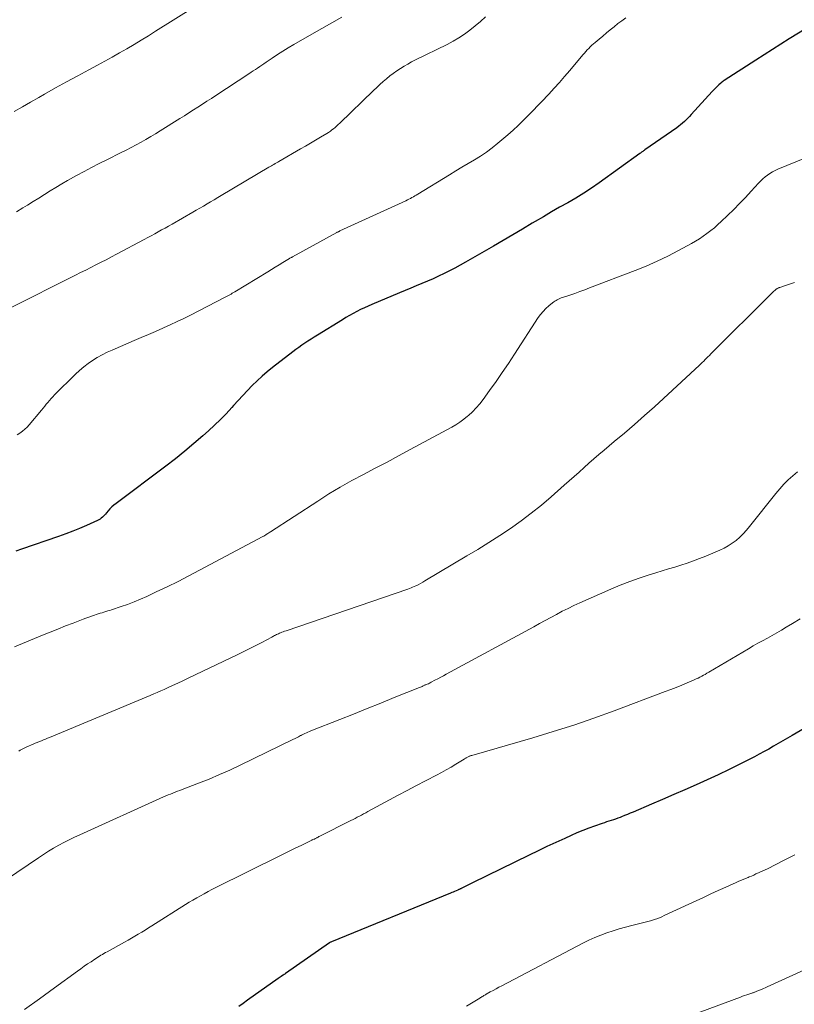
# Model space of a CAD drawing. Units: feet. Extents: x 1920000 to 1925006, y 515000 to 520000.
# Drawn here: x 1921638 to 1921737, y 515154 to 515280 of the extents above; entities that cross this region are included whole.
import ezdxf

# ---------------------------------------------------------------- set-up
doc = ezdxf.new("R2010")
doc.units = ezdxf.units.FT
doc.header["$LTSCALE"] = 100
doc.header["$MEASUREMENT"] = 0
doc.layers.add('CONTOUR INDEX', color=32, linetype='Continuous', lineweight=25)
doc.layers.add('CONTOUR INTERMEDIATE', color=40, linetype='Continuous', lineweight=15)

msp = doc.modelspace()

# ---------------------------------------------------------------- linework, layer by layer
at = {"layer": 'CONTOUR INDEX', "flags": 128}
for points, elevation in [([(1921738.35, 515279), (1921736.18, 515277.68), (1921734.03, 515276.33), (1921731.89, 515274.96), (1921727.86, 515272.35), (1921727.75, 515272.27), (1921727.63, 515272.19), (1921727.53, 515272.1), (1921727.42, 515272.01), (1921727.18, 515271.79), (1921726.95, 515271.58), (1921726.73, 515271.37), (1921726.52, 515271.16), (1921726.32, 515270.94), (1921723.64, 515267.98), (1921723.43, 515267.75), (1921723.21, 515267.52), (1921722.99, 515267.3), (1921722.77, 515267.09), (1921722.53, 515266.88), (1921722.29, 515266.68), (1921722.05, 515266.49), (1921721.79, 515266.3), (1921717.69, 515263.45), (1921717.6, 515263.39), (1921717.52, 515263.33), (1921717.44, 515263.27), (1921717.37, 515263.21), (1921717.29, 515263.15), (1921717.21, 515263.09), (1921717.13, 515263.04), (1921717.05, 515262.98), (1921711.86, 515259.26), (1921710.88, 515258.58), (1921709.88, 515257.93), (1921708.86, 515257.3), (1921707.83, 515256.7), (1921706.79, 515256.11), (1921705.75, 515255.51), (1921704.72, 515254.91), (1921703.69, 515254.3), (1921703.28, 515254.06), (1921702.04, 515253.32), (1921700.8, 515252.59), (1921699.56, 515251.87), (1921698.32, 515251.14), (1921694.76, 515249.07), (1921694.08, 515248.69), (1921693.4, 515248.32), (1921692.71, 515247.97), (1921692.01, 515247.62), (1921691.31, 515247.29), (1921690.6, 515246.97), (1921689.89, 515246.65), (1921689.18, 515246.35), (1921688.46, 515246.05), (1921687.75, 515245.74), (1921687.03, 515245.44), (1921686.31, 515245.14), (1921682.79, 515243.67), (1921682.3, 515243.46), (1921681.81, 515243.24), (1921681.33, 515243.01), (1921680.86, 515242.77), (1921680.39, 515242.52), (1921679.92, 515242.27), (1921679.46, 515242), (1921679.01, 515241.72), (1921675.8, 515239.73), (1921675.4, 515239.48), (1921675, 515239.23), (1921674.6, 515238.97), (1921674.2, 515238.71), (1921673.8, 515238.44), (1921673.41, 515238.17), (1921673.03, 515237.89), (1921672.65, 515237.6), (1921670.06, 515235.6), (1921669.38, 515235.05), (1921668.72, 515234.49), (1921668.08, 515233.89), (1921667.45, 515233.28), (1921666.85, 515232.66), (1921666.25, 515232.02), (1921665.65, 515231.38), (1921665.07, 515230.73), (1921664.84, 515230.46), (1921664.13, 515229.69), (1921663.4, 515228.94), (1921662.64, 515228.21), (1921661.87, 515227.5), (1921661.15, 515226.86), (1921660, 515225.86), (1921658.83, 515224.87), (1921657.63, 515223.92), (1921656.42, 515222.99), (1921650.05, 515218.2), (1921649.77, 515217.98), (1921649.51, 515217.75), (1921649.26, 515217.5), (1921649.02, 515217.24), (1921648.81, 515216.99), (1921648.69, 515216.84), (1921648.56, 515216.7), (1921648.43, 515216.57), (1921648.29, 515216.43), (1921648.15, 515216.31), (1921648, 515216.2), (1921647.84, 515216.1), (1921647.67, 515216.02), (1921646.26, 515215.39), (1921645.38, 515215), (1921644.49, 515214.64), (1921643.59, 515214.3), (1921642.68, 515213.97), (1921637.93, 515212.34), (1921637.23, 515212.11)], 880), ([(1921740.64, 515190.89), (1921736.55, 515188.5), (1921735.95, 515188.15), (1921735.36, 515187.8), (1921734.76, 515187.45), (1921734.16, 515187.11), (1921733.56, 515186.76), (1921732.96, 515186.43), (1921732.35, 515186.1), (1921731.74, 515185.78), (1921729.88, 515184.83), (1921728.49, 515184.13), (1921727.09, 515183.45), (1921725.68, 515182.8), (1921724.26, 515182.16), (1921722.84, 515181.54), (1921721.41, 515180.92), (1921719.98, 515180.3), (1921718.55, 515179.69), (1921716.21, 515178.69), (1921715.84, 515178.54), (1921715.47, 515178.38), (1921715.1, 515178.23), (1921714.72, 515178.08), (1921714.54, 515178.01), (1921714.25, 515177.9), (1921713.97, 515177.8), (1921713.68, 515177.7), (1921713.39, 515177.6), (1921713.1, 515177.51), (1921712.81, 515177.42), (1921712.53, 515177.32), (1921712.24, 515177.22), (1921711.28, 515176.89), (1921710.52, 515176.61), (1921709.76, 515176.32), (1921709.01, 515176.01), (1921708.26, 515175.68), (1921707.45, 515175.32), (1921706.31, 515174.8), (1921705.17, 515174.27), (1921704.04, 515173.73), (1921702.9, 515173.18), (1921695.64, 515169.63), (1921695.39, 515169.5), (1921695.14, 515169.38), (1921694.89, 515169.26), (1921694.64, 515169.13), (1921694.27, 515168.94), (1921694.21, 515168.91), (1921694.14, 515168.88), (1921694.08, 515168.85), (1921694.02, 515168.82), (1921693.95, 515168.79), (1921693.89, 515168.76), (1921693.83, 515168.73), (1921693.76, 515168.7), (1921693.54, 515168.6), (1921693.36, 515168.52), (1921693.18, 515168.45), (1921693, 515168.37), (1921692.82, 515168.3), (1921677.61, 515162.08), (1921677.54, 515162.05), (1921677.48, 515162.02), (1921677.41, 515161.98), (1921677.35, 515161.94), (1921671.74, 515158.02), (1921671.64, 515157.95), (1921671.54, 515157.88), (1921671.44, 515157.82), (1921671.34, 515157.75), (1921671.18, 515157.65), (1921671.16, 515157.63), (1921671.14, 515157.62), (1921671.12, 515157.61), (1921671.1, 515157.6), (1921671.03, 515157.55), (1921671.01, 515157.54), (1921670.99, 515157.53), (1921670.97, 515157.52), (1921670.95, 515157.51), (1921670.87, 515157.45), (1921670.85, 515157.44), (1921670.83, 515157.43), (1921670.81, 515157.41), (1921670.79, 515157.4), (1921666.87, 515154.59), (1921666.32, 515154.2), (1921665.76, 515153.81)], 860)]:
    msp.add_lwpolyline(points, dxfattribs=dict(at, elevation=elevation))
at = {"layer": 'CONTOUR INTERMEDIATE', "flags": 128}
for points, elevation in [([(1921697.3, 515280.49), (1921696.66, 515279.91), (1921696, 515279.34), (1921695.33, 515278.8), (1921694.64, 515278.28), (1921693.92, 515277.8), (1921693.18, 515277.36), (1921692.42, 515276.96), (1921688.35, 515274.97), (1921687.85, 515274.72), (1921687.37, 515274.45), (1921686.89, 515274.17), (1921686.42, 515273.88), (1921685.96, 515273.57), (1921685.51, 515273.25), (1921685.07, 515272.92), (1921684.64, 515272.57), (1921684.22, 515272.2), (1921683.8, 515271.84), (1921683.39, 515271.46), (1921682.99, 515271.08), (1921678.67, 515266.88), (1921678.48, 515266.7), (1921678.29, 515266.52), (1921678.09, 515266.34), (1921677.88, 515266.17), (1921677.67, 515266.01), (1921677.46, 515265.85), (1921677.24, 515265.7), (1921677.02, 515265.56), (1921676.2, 515265.08), (1921675.57, 515264.7), (1921674.93, 515264.32), (1921674.3, 515263.95), (1921673.66, 515263.58), (1921670.88, 515261.99), (1921670.72, 515261.89), (1921670.55, 515261.8), (1921670.39, 515261.71), (1921670.23, 515261.61), (1921670.07, 515261.52), (1921669.91, 515261.42), (1921669.75, 515261.33), (1921669.59, 515261.23), (1921663.5, 515257.62), (1921663.05, 515257.35), (1921662.59, 515257.08), (1921662.14, 515256.81), (1921661.68, 515256.54), (1921661.22, 515256.27), (1921660.77, 515256), (1921660.31, 515255.74), (1921659.85, 515255.47), (1921657.2, 515253.96), (1921656.76, 515253.71), (1921656.32, 515253.46), (1921655.87, 515253.21), (1921655.43, 515252.96), (1921654.99, 515252.72), (1921654.54, 515252.47), (1921654.09, 515252.23), (1921653.65, 515251.99), (1921650.09, 515250.09), (1921649.44, 515249.75), (1921648.78, 515249.4), (1921648.13, 515249.07), (1921647.47, 515248.74), (1921646.81, 515248.41), (1921646.16, 515248.08), (1921645.5, 515247.75), (1921644.84, 515247.42), (1921636.34, 515243.16)], 888), ([(1921659.93, 515281.69), (1921655.08, 515278.64), (1921654.17, 515278.07), (1921653.25, 515277.51), (1921652.34, 515276.96), (1921651.41, 515276.41), (1921650.49, 515275.88), (1921649.56, 515275.35), (1921648.62, 515274.83), (1921647.68, 515274.32), (1921646.56, 515273.73), (1921645.13, 515272.96), (1921643.7, 515272.18), (1921642.28, 515271.4), (1921640.86, 515270.6), (1921640.14, 515270.18), (1921639.09, 515269.58), (1921638.05, 515268.98), (1921637, 515268.36)], 896), ([(1921678.95, 515280.45), (1921677.65, 515279.74), (1921676.35, 515279.01), (1921675.07, 515278.27), (1921672.77, 515276.94), (1921672.07, 515276.52), (1921671.38, 515276.1), (1921670.7, 515275.66), (1921670.03, 515275.21), (1921669.23, 515274.67), (1921668.96, 515274.49), (1921668.69, 515274.3), (1921668.42, 515274.12), (1921668.14, 515273.94), (1921667.87, 515273.75), (1921667.59, 515273.57), (1921667.32, 515273.39), (1921667.04, 515273.21), (1921662.81, 515270.43), (1921662.24, 515270.06), (1921661.66, 515269.68), (1921661.09, 515269.31), (1921660.51, 515268.94), (1921659.93, 515268.57), (1921659.36, 515268.21), (1921658.78, 515267.84), (1921658.2, 515267.48), (1921655.7, 515265.91), (1921655.09, 515265.53), (1921654.48, 515265.16), (1921653.86, 515264.8), (1921653.23, 515264.45), (1921652.61, 515264.1), (1921651.98, 515263.77), (1921651.34, 515263.44), (1921650.7, 515263.11), (1921648.86, 515262.2), (1921647.88, 515261.71), (1921646.91, 515261.21), (1921645.94, 515260.69), (1921644.98, 515260.17), (1921644.58, 515259.95), (1921643.83, 515259.53), (1921643.08, 515259.1), (1921642.34, 515258.66), (1921641.61, 515258.21), (1921640.88, 515257.76), (1921640.15, 515257.3), (1921639.42, 515256.85), (1921638.69, 515256.4), (1921638.09, 515256.03), (1921637.28, 515255.55)], 892), ([(1921715.27, 515280.36), (1921714.76, 515280), (1921714.27, 515279.62), (1921713.78, 515279.23), (1921713.76, 515279.22), (1921713.28, 515278.83), (1921712.81, 515278.44), (1921712.34, 515278.04), (1921711.87, 515277.65), (1921711.35, 515277.21), (1921711.14, 515277.03), (1921710.94, 515276.85), (1921710.73, 515276.66), (1921710.54, 515276.46), (1921710.34, 515276.26), (1921710.16, 515276.06), (1921709.97, 515275.85), (1921709.79, 515275.64), (1921708.09, 515273.62), (1921707.43, 515272.85), (1921706.77, 515272.09), (1921706.09, 515271.35), (1921705.41, 515270.61), (1921705.26, 515270.44), (1921704.64, 515269.79), (1921704.02, 515269.14), (1921703.4, 515268.49), (1921702.78, 515267.85), (1921702.15, 515267.21), (1921701.51, 515266.59), (1921700.84, 515265.99), (1921700.17, 515265.4), (1921698.9, 515264.32), (1921698.18, 515263.74), (1921697.44, 515263.19), (1921696.67, 515262.67), (1921695.89, 515262.19), (1921695.09, 515261.71), (1921694.29, 515261.24), (1921693.5, 515260.76), (1921692.71, 515260.28), (1921688.64, 515257.79), (1921688.45, 515257.67), (1921688.27, 515257.56), (1921688.08, 515257.46), (1921687.9, 515257.35), (1921687.71, 515257.24), (1921687.52, 515257.14), (1921687.33, 515257.05), (1921687.14, 515256.95), (1921678.67, 515253.08), (1921678.63, 515253.06), (1921678.58, 515253.03), (1921678.53, 515253.01), (1921678.49, 515252.99), (1921678.44, 515252.97), (1921678.39, 515252.94), (1921678.35, 515252.92), (1921678.3, 515252.89), (1921672.61, 515249.77), (1921672.56, 515249.74), (1921672.52, 515249.72), (1921672.47, 515249.69), (1921672.43, 515249.67), (1921672.38, 515249.64), (1921672.34, 515249.62), (1921672.29, 515249.59), (1921672.25, 515249.56), (1921671.38, 515249.03), (1921670.9, 515248.74), (1921670.41, 515248.44), (1921669.93, 515248.15), (1921669.45, 515247.86), (1921665.23, 515245.29), (1921665.07, 515245.19), (1921664.91, 515245.1), (1921664.75, 515245), (1921664.59, 515244.91), (1921664.42, 515244.81), (1921664.26, 515244.72), (1921664.1, 515244.64), (1921663.93, 515244.55), (1921659.55, 515242.31), (1921658.7, 515241.89), (1921657.84, 515241.47), (1921656.98, 515241.07), (1921656.12, 515240.68), (1921656.02, 515240.64), (1921655.1, 515240.23), (1921654.18, 515239.83), (1921653.26, 515239.43), (1921652.34, 515239.04), (1921649.53, 515237.84), (1921648.89, 515237.55), (1921648.26, 515237.23), (1921647.64, 515236.88), (1921647.04, 515236.51), (1921646.46, 515236.11), (1921645.9, 515235.68), (1921645.37, 515235.22), (1921644.85, 515234.74), (1921642.17, 515232.09), (1921641.95, 515231.86), (1921641.73, 515231.63), (1921641.52, 515231.39), (1921641.31, 515231.14), (1921641.11, 515230.89), (1921640.91, 515230.64), (1921640.7, 515230.39), (1921640.5, 515230.15), (1921638.92, 515228.27), (1921638.65, 515227.98), (1921638.36, 515227.7), (1921638.05, 515227.44), (1921637.73, 515227.21), (1921637.39, 515226.99)], 884), ([(1921738.2, 515262.38), (1921734.74, 515260.99), (1921734.39, 515260.83), (1921734.05, 515260.65), (1921733.72, 515260.45), (1921733.4, 515260.23), (1921733.09, 515259.99), (1921732.8, 515259.74), (1921732.52, 515259.47), (1921732.25, 515259.19), (1921731.32, 515258.16), (1921730.59, 515257.36), (1921729.84, 515256.58), (1921729.08, 515255.82), (1921728.3, 515255.06), (1921727.48, 515254.29), (1921727.04, 515253.89), (1921726.6, 515253.49), (1921726.13, 515253.12), (1921725.66, 515252.76), (1921725.18, 515252.41), (1921724.69, 515252.08), (1921724.18, 515251.77), (1921723.67, 515251.47), (1921722.02, 515250.58), (1921720.66, 515249.87), (1921719.29, 515249.21), (1921717.89, 515248.59), (1921716.47, 515248.02), (1921710.64, 515245.78), (1921710.01, 515245.55), (1921709.38, 515245.32), (1921708.75, 515245.09), (1921708.11, 515244.87), (1921707.18, 515244.56), (1921707.01, 515244.5), (1921706.84, 515244.43), (1921706.67, 515244.36), (1921706.5, 515244.28), (1921706.34, 515244.2), (1921706.19, 515244.11), (1921706.04, 515244), (1921705.89, 515243.89), (1921705.4, 515243.48), (1921705.03, 515243.15), (1921704.68, 515242.79), (1921704.36, 515242.4), (1921704.07, 515242), (1921701.02, 515237.29), (1921700.25, 515236.11), (1921699.46, 515234.95), (1921698.66, 515233.79), (1921697.84, 515232.65), (1921697.01, 515231.5), (1921696.58, 515230.95), (1921696.13, 515230.42), (1921695.64, 515229.93), (1921695.13, 515229.46), (1921695.01, 515229.36), (1921694.53, 515228.97), (1921694.03, 515228.61), (1921693.52, 515228.28), (1921692.99, 515227.97), (1921687.69, 515225.09), (1921686.2, 515224.28), (1921684.71, 515223.48), (1921683.21, 515222.7), (1921681.7, 515221.91), (1921680.21, 515221.12), (1921678.73, 515220.29), (1921677.28, 515219.41), (1921675.85, 515218.51), (1921669.82, 515214.58), (1921669.7, 515214.5), (1921669.58, 515214.42), (1921669.45, 515214.34), (1921669.33, 515214.26), (1921669.31, 515214.25), (1921669.2, 515214.17), (1921669.08, 515214.1), (1921668.96, 515214.03), (1921668.84, 515213.97), (1921660.73, 515209.65), (1921659.35, 515208.93), (1921657.97, 515208.22), (1921656.57, 515207.54), (1921655.17, 515206.87), (1921653.97, 515206.3), (1921653.16, 515205.94), (1921652.34, 515205.6), (1921651.51, 515205.28), (1921650.67, 515204.99), (1921649.46, 515204.58), (1921649.22, 515204.51), (1921648.97, 515204.43), (1921648.73, 515204.36), (1921648.48, 515204.29), (1921648.24, 515204.21), (1921647.99, 515204.14), (1921647.75, 515204.06), (1921647.51, 515203.98), (1921647.26, 515203.9), (1921646.9, 515203.78), (1921646.54, 515203.65), (1921646.18, 515203.51), (1921645.82, 515203.38), (1921644.55, 515202.89), (1921643.57, 515202.51), (1921642.58, 515202.12), (1921641.59, 515201.72), (1921640.61, 515201.32), (1921637.05, 515199.86)], 876), ([(1921736.84, 515246.48), (1921736.34, 515246.31), (1921735.84, 515246.15), (1921734.98, 515245.86), (1921734.91, 515245.83), (1921734.84, 515245.81), (1921734.78, 515245.77), (1921734.71, 515245.74), (1921734.65, 515245.7), (1921734.59, 515245.66), (1921734.53, 515245.62), (1921734.48, 515245.58), (1921734.35, 515245.47), (1921734.23, 515245.37), (1921734.11, 515245.27), (1921734, 515245.16), (1921733.89, 515245.05), (1921726.13, 515237.33), (1921725.96, 515237.15), (1921725.78, 515236.97), (1921725.6, 515236.79), (1921725.42, 515236.61), (1921725.24, 515236.43), (1921725.06, 515236.26), (1921724.88, 515236.08), (1921724.69, 515235.91), (1921718.93, 515230.58), (1921717.67, 515229.44), (1921716.4, 515228.31), (1921715.1, 515227.2), (1921713.8, 515226.11), (1921712.48, 515225.02), (1921711.83, 515224.47), (1921711.18, 515223.92), (1921710.55, 515223.36), (1921709.92, 515222.79), (1921709.3, 515222.22), (1921708.67, 515221.65), (1921708.04, 515221.09), (1921707.4, 515220.52), (1921705.72, 515219.04), (1921704.46, 515217.98), (1921703.18, 515216.94), (1921701.86, 515215.96), (1921700.51, 515215.01), (1921699.14, 515214.09), (1921697.75, 515213.2), (1921696.35, 515212.32), (1921694.94, 515211.47), (1921689.56, 515208.27), (1921689.28, 515208.1), (1921688.99, 515207.94), (1921688.69, 515207.8), (1921688.4, 515207.66), (1921688.19, 515207.56), (1921687.99, 515207.48), (1921687.79, 515207.39), (1921687.59, 515207.32), (1921687.38, 515207.24), (1921671.8, 515201.9), (1921671.61, 515201.84), (1921671.43, 515201.77), (1921671.24, 515201.7), (1921671.06, 515201.62), (1921670.95, 515201.58), (1921670.82, 515201.52), (1921670.69, 515201.47), (1921670.57, 515201.41), (1921670.45, 515201.34), (1921670.32, 515201.28), (1921670.2, 515201.21), (1921670.08, 515201.15), (1921669.96, 515201.08), (1921668.69, 515200.41), (1921667.93, 515200.02), (1921667.17, 515199.63), (1921666.4, 515199.25), (1921665.63, 515198.88), (1921659.25, 515195.81), (1921658.59, 515195.5), (1921657.94, 515195.19), (1921657.28, 515194.89), (1921656.63, 515194.59), (1921656.19, 515194.39), (1921655.75, 515194.19), (1921655.3, 515194), (1921654.86, 515193.81), (1921654.41, 515193.62), (1921641.51, 515188.24), (1921641.25, 515188.13), (1921640.99, 515188.03), (1921640.74, 515187.92), (1921640.48, 515187.82), (1921640.22, 515187.72), (1921639.96, 515187.61), (1921639.7, 515187.51), (1921639.44, 515187.4), (1921638.61, 515187.04), (1921638.44, 515186.97), (1921638.27, 515186.89), (1921638.1, 515186.8), (1921637.94, 515186.7), (1921637.77, 515186.61), (1921637.61, 515186.5)], 872), ([(1921737.24, 515222.25), (1921736.64, 515221.74), (1921736.05, 515221.21), (1921735.49, 515220.66), (1921734.97, 515220.08), (1921734.46, 515219.48), (1921731.1, 515215.23), (1921730.71, 515214.76), (1921730.29, 515214.31), (1921729.85, 515213.88), (1921729.39, 515213.47), (1921728.9, 515213.1), (1921728.39, 515212.76), (1921727.86, 515212.47), (1921727.3, 515212.21), (1921725.49, 515211.45), (1921724.71, 515211.14), (1921723.92, 515210.84), (1921723.13, 515210.57), (1921722.33, 515210.31), (1921721.53, 515210.06), (1921720.73, 515209.81), (1921719.92, 515209.56), (1921719.12, 515209.31), (1921718.24, 515209.04), (1921717, 515208.63), (1921715.77, 515208.2), (1921714.56, 515207.73), (1921713.36, 515207.22), (1921709.38, 515205.47), (1921708.62, 515205.12), (1921707.88, 515204.77), (1921707.14, 515204.39), (1921706.41, 515204), (1921705.68, 515203.61), (1921704.95, 515203.21), (1921704.22, 515202.81), (1921703.5, 515202.42), (1921692.3, 515196.33), (1921691.94, 515196.13), (1921691.58, 515195.94), (1921691.22, 515195.75), (1921690.85, 515195.56), (1921690.38, 515195.31), (1921690.25, 515195.24), (1921690.13, 515195.18), (1921690, 515195.12), (1921689.87, 515195.07), (1921689.61, 515194.96), (1921689.54, 515194.93), (1921689.32, 515194.83), (1921689.22, 515194.78), (1921689.11, 515194.74), (1921689, 515194.69), (1921688.89, 515194.65), (1921685.64, 515193.34), (1921683.9, 515192.64), (1921682.16, 515191.94), (1921680.43, 515191.24), (1921678.69, 515190.55), (1921674.98, 515189.07), (1921674.78, 515188.99), (1921674.59, 515188.91), (1921674.4, 515188.82), (1921674.21, 515188.74), (1921673.87, 515188.59), (1921673.85, 515188.58), (1921673.83, 515188.57), (1921673.81, 515188.56), (1921673.8, 515188.55), (1921673.72, 515188.51), (1921673.7, 515188.5), (1921673.68, 515188.49), (1921673.67, 515188.48), (1921673.65, 515188.47), (1921673.37, 515188.32), (1921673.21, 515188.24), (1921673.05, 515188.16), (1921672.89, 515188.08), (1921672.73, 515188), (1921665.92, 515184.69), (1921664.61, 515184.07), (1921663.29, 515183.48), (1921661.95, 515182.92), (1921660.6, 515182.38), (1921658.49, 515181.57), (1921658.19, 515181.46), (1921657.89, 515181.35), (1921657.59, 515181.23), (1921657.3, 515181.12), (1921657, 515181), (1921656.7, 515180.88), (1921656.41, 515180.76), (1921656.12, 515180.63), (1921645.4, 515175.78), (1921644.72, 515175.46), (1921644.04, 515175.13), (1921643.36, 515174.78), (1921642.7, 515174.43), (1921642.04, 515174.05), (1921641.39, 515173.67), (1921640.75, 515173.26), (1921640.12, 515172.84), (1921636.03, 515170.07)], 868), ([(1921737.57, 515203.41), (1921736.59, 515202.81), (1921735.8, 515202.34), (1921735.2, 515201.99), (1921734.6, 515201.64), (1921734, 515201.3), (1921733.39, 515200.97), (1921732.78, 515200.63), (1921732.17, 515200.29), (1921731.57, 515199.95), (1921730.97, 515199.6), (1921725.89, 515196.59), (1921725.66, 515196.45), (1921725.44, 515196.32), (1921725.21, 515196.2), (1921724.98, 515196.08), (1921724.74, 515195.96), (1921724.51, 515195.84), (1921724.27, 515195.73), (1921724.03, 515195.62), (1921723.13, 515195.23), (1921722.43, 515194.94), (1921721.73, 515194.65), (1921721.03, 515194.38), (1921720.32, 515194.11), (1921713.77, 515191.65), (1921711.19, 515190.71), (1921708.6, 515189.82), (1921705.99, 515188.99), (1921703.37, 515188.2), (1921695.55, 515185.93), (1921695.53, 515185.93), (1921695.5, 515185.92), (1921695.48, 515185.92), (1921695.46, 515185.91), (1921695.38, 515185.88), (1921695.36, 515185.88), (1921695.33, 515185.87), (1921695.31, 515185.86), (1921695.29, 515185.85), (1921695.17, 515185.8), (1921695.09, 515185.76), (1921695.02, 515185.72), (1921694.94, 515185.68), (1921694.86, 515185.64), (1921694.79, 515185.6), (1921694.72, 515185.55), (1921694.64, 515185.51), (1921694.57, 515185.46), (1921693.51, 515184.81), (1921692.9, 515184.44), (1921692.29, 515184.09), (1921691.67, 515183.74), (1921691.04, 515183.41), (1921688.39, 515182.03), (1921687.27, 515181.44), (1921686.16, 515180.85), (1921685.04, 515180.26), (1921683.93, 515179.66), (1921682.24, 515178.74), (1921681.98, 515178.6), (1921681.71, 515178.45), (1921681.44, 515178.31), (1921681.17, 515178.16), (1921680.9, 515178.02), (1921680.63, 515177.88), (1921680.36, 515177.74), (1921680.09, 515177.6), (1921676.1, 515175.6), (1921676.05, 515175.57), (1921675.99, 515175.54), (1921675.94, 515175.51), (1921675.88, 515175.48), (1921675.83, 515175.45), (1921675.77, 515175.42), (1921675.72, 515175.39), (1921675.66, 515175.36), (1921675.55, 515175.3), (1921675.53, 515175.29), (1921675.52, 515175.28), (1921675.5, 515175.28), (1921675.48, 515175.27), (1921675.42, 515175.24), (1921675.4, 515175.24), (1921675.39, 515175.23), (1921675.37, 515175.22), (1921675.36, 515175.22), (1921675.23, 515175.16), (1921675.15, 515175.12), (1921675.07, 515175.09), (1921675, 515175.05), (1921674.92, 515175.01), (1921673.72, 515174.42), (1921673.04, 515174.09), (1921672.37, 515173.75), (1921671.69, 515173.42), (1921671.01, 515173.08), (1921662.79, 515169.01), (1921662.3, 515168.76), (1921661.81, 515168.5), (1921661.32, 515168.24), (1921660.84, 515167.98), (1921660.36, 515167.7), (1921659.88, 515167.42), (1921659.4, 515167.14), (1921658.94, 515166.85), (1921654.61, 515164.11), (1921654.18, 515163.85), (1921653.75, 515163.58), (1921653.32, 515163.32), (1921652.88, 515163.06), (1921652.45, 515162.8), (1921652.01, 515162.55), (1921651.57, 515162.3), (1921651.13, 515162.05), (1921648.88, 515160.81), (1921648.68, 515160.7), (1921648.49, 515160.59), (1921648.29, 515160.47), (1921648.1, 515160.36), (1921647.91, 515160.24), (1921647.71, 515160.12), (1921647.52, 515159.99), (1921647.34, 515159.87), (1921646.84, 515159.53), (1921646.4, 515159.24), (1921645.96, 515158.94), (1921645.53, 515158.63), (1921645.1, 515158.33), (1921642.14, 515156.18), (1921640.23, 515154.79), (1921638.33, 515153.4)], 864), ([(1921736.89, 515173.22), (1921735.53, 515172.53), (1921733.39, 515171.44), (1921733.1, 515171.29), (1921732.81, 515171.15), (1921732.52, 515171.02), (1921732.23, 515170.89), (1921731.93, 515170.76), (1921731.64, 515170.63), (1921731.34, 515170.5), (1921731.05, 515170.38), (1921730.91, 515170.32), (1921730.59, 515170.19), (1921730.27, 515170.05), (1921729.95, 515169.92), (1921729.64, 515169.78), (1921729.32, 515169.64), (1921729, 515169.5), (1921728.69, 515169.36), (1921728.37, 515169.21), (1921727.11, 515168.63), (1921726.17, 515168.2), (1921725.22, 515167.76), (1921724.28, 515167.33), (1921723.34, 515166.89), (1921720.2, 515165.43), (1921719.88, 515165.29), (1921719.57, 515165.16), (1921719.24, 515165.03), (1921718.92, 515164.92), (1921718.59, 515164.81), (1921718.26, 515164.71), (1921717.93, 515164.62), (1921717.59, 515164.54), (1921716.06, 515164.17), (1921715.25, 515163.97), (1921714.44, 515163.74), (1921713.64, 515163.5), (1921712.85, 515163.23), (1921712.06, 515162.94), (1921711.29, 515162.62), (1921710.52, 515162.27), (1921709.77, 515161.9), (1921699.4, 515156.45), (1921699.03, 515156.26), (1921698.66, 515156.06), (1921698.3, 515155.86), (1921697.93, 515155.66), (1921697.42, 515155.37), (1921697.31, 515155.31), (1921697.2, 515155.25), (1921697.1, 515155.19), (1921697, 515155.13), (1921696.89, 515155.07), (1921696.79, 515155.01), (1921696.68, 515154.94), (1921696.58, 515154.88), (1921694.87, 515153.85)], 856), ([(1921741.35, 515159.95), (1921733.37, 515156.3), (1921733.12, 515156.19), (1921732.88, 515156.09), (1921732.63, 515155.98), (1921732.38, 515155.88), (1921732.04, 515155.74), (1921731.96, 515155.71), (1921731.88, 515155.68), (1921731.8, 515155.65), (1921731.72, 515155.62), (1921731.64, 515155.59), (1921731.56, 515155.56), (1921731.48, 515155.54), (1921731.4, 515155.51), (1921731.02, 515155.39), (1921730.74, 515155.3), (1921730.47, 515155.21), (1921730.2, 515155.11), (1921729.93, 515155.01), (1921715.85, 515149.78)], 852)]:
    msp.add_lwpolyline(points, dxfattribs=dict(at, elevation=elevation))

doc.saveas('drawing.dxf')
